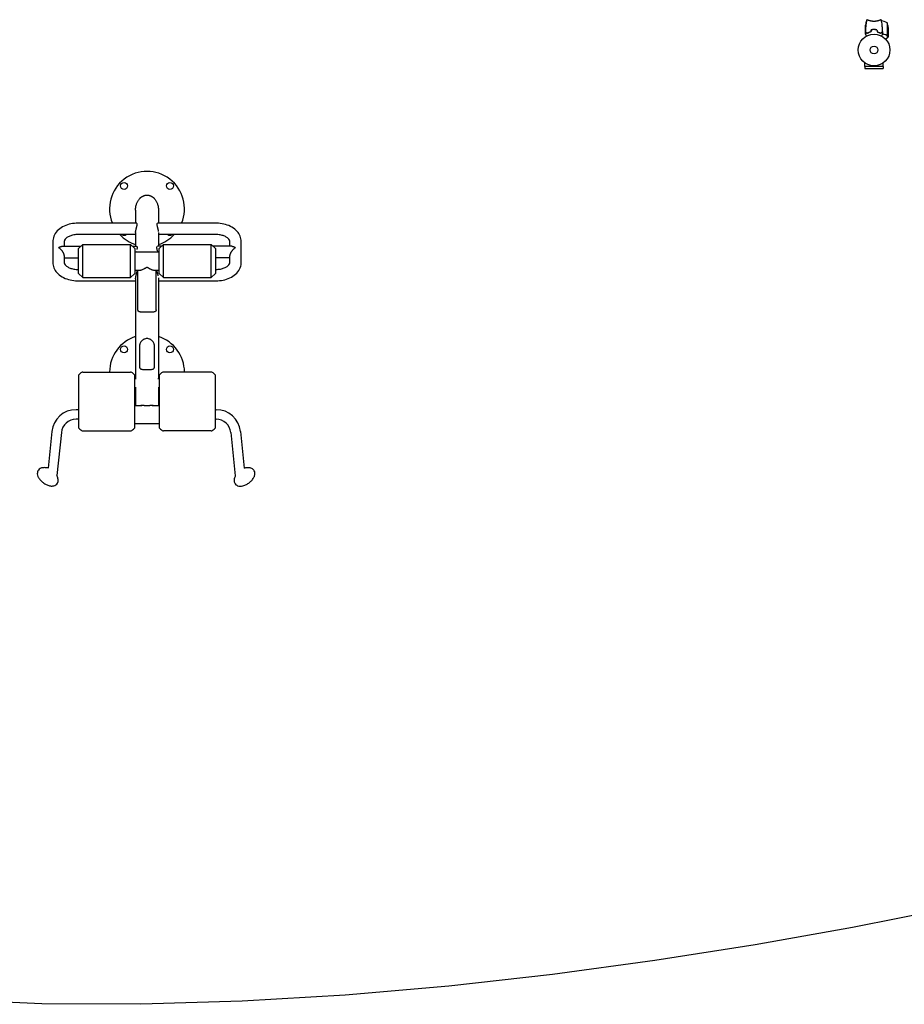
# Model space of a CAD drawing. Units: millimetres. Extents: x -4670 to 5311, y -3482 to 3363.
# Drawn here: x -1716 to 1234, y -3482 to -198 of the extents above; entities that cross this region are included whole.
import ezdxf

# ---------------------------------------------------------------- set-up
doc = ezdxf.new("R2010")
doc.units = ezdxf.units.MM
doc.layers.add('2d', color=230, linetype='Continuous')

msp = doc.modelspace()

# ---------------------------------------------------------------- linework, layer by layer
at = {"layer": '2d'}
for p, q in [((1105.1, -238.7), (1105.1, -216.8)), ((1108.3, -201.9), (1108.3, -205.8)), ((1114.1, -200.4), (1114.1, -200.4)), ((1152.1, -200.4), (1152.1, -200.4)), ((1176.8, -208.9), (1176.8, -249.8)), ((1180.1, -223.8), (1180.1, -245.7)), ((1105.1, -238.9), (1105.1, -245.4)), ((1105.1, -238.9), (1105.2, -238.9)), ((1105.1, -246.8), (1105.1, -248.7)), ((1108.3, -241.7), (1108.3, -242)), ((1109.4, -243.1), (1109.7, -243.1)), ((1128.9, -231.5), (1128.9, -231.3)), ((1129.1, -231.3), (1129.1, -231.5)), ((1132.8, -231.3), (1132.8, -231.1)), ((1133.1, -231.3), (1133.1, -231.1)), ((1152.1, -241.8), (1152.1, -241.5)), ((1152.1, -241.8), (1152.1, -241.5)), ((1156.1, -243.4), (1156.1, -243.6)), ((1176.7, -250.1), (1175, -250.1)), ((1175.8, -250), (1175.8, -250)), ((1176.7, -250.1), (1176.7, -258.9)), ((1180.1, -245.9), (1180.1, -255.7)), ((1102, -354.2), (1102, -342.1)), ((1164.1, -354.2), (1102, -354.2)), ((1102.1, -354.2), (1102.1, -360.7)), ((1102.1, -360.7), (1164.1, -360.7)), ((1164.1, -354.2), (1164.1, -342.1)), ((1164.1, -354.2), (1164.1, -360.7)), ((-1329.1, -832.9), (-1329.1, -876.8)), ((-1253, -832.9), (-1253, -876.8)), ((-1326.2, -876.8), (-1521, -876.8)), ((-1061, -876.8), (-1255.9, -876.8)), ((-1329.1, -914.8), (-1521, -914.8)), ((-1329.1, -908), (-1329.1, -953.9)), ((-1253, -908), (-1253, -953.9)), ((-1061, -914.8), (-1253, -914.8)), ((-1605, -937.6), (-1605, -1008.3)), ((-1567, -937.6), (-1567, -953.9)), ((-1519.2, -960.9), (-1505.3, -948.1)), ((-1505.3, -1058.1), (-1505.3, -948.1)), ((-1505.3, -948.1), (-1345.8, -948.1)), ((-1345.8, -1058.1), (-1345.8, -948.1)), ((-1331.8, -960.9), (-1345.8, -948.1)), ((-1250.2, -960.9), (-1236.3, -948.1)), ((-1236.3, -1058.1), (-1236.3, -948.1)), ((-1236.3, -948.1), (-1076.8, -948.1)), ((-1076.8, -1058.1), (-1076.8, -948.1)), ((-1062.8, -960.9), (-1076.8, -948.1)), ((-1015, -953.9), (-1015, -937.6)), ((-977, -1008.3), (-977, -937.6)), ((-1573.8, -953.9), (-1511.7, -953.9)), ((-1567, -985.1), (-1567, -1008.3)), ((-1519.2, -1045.2), (-1519.2, -960.9)), ((-1339.4, -953.9), (-1326.2, -953.9)), ((-1331.8, -960.9), (-1331.8, -1045.2)), ((-1331.8, -972.9), (-1250.2, -972.9)), ((-1242.7, -953.9), (-1255.9, -953.9)), ((-1250.2, -1045.2), (-1250.2, -960.9)), ((-1008.2, -953.9), (-1070.4, -953.9)), ((-1062.8, -960.9), (-1062.8, -1045.2)), ((-1015, -1008.3), (-1015, -985.1)), ((-1567, -991.9), (-1519.2, -991.9)), ((-1015, -991.9), (-1062.8, -991.9)), ((-1521, -1031.1), (-1519.2, -1031.1)), ((-1519.2, -1045.2), (-1505.3, -1058.1)), ((-1331.8, -1045.2), (-1345.8, -1058.1)), ((-1331.8, -1033.2), (-1312.9, -1033.2)), ((-1321.2, -1166), (-1321.2, -1033.2)), ((-1269.1, -1033.2), (-1250.2, -1033.2)), ((-1260.9, -1166), (-1260.9, -1033.2)), ((-1250.2, -1045.2), (-1236.3, -1058.1)), ((-1062.8, -1045.2), (-1076.8, -1058.1)), ((-1062.8, -1031.1), (-1061, -1031.1)), ((-1521, -1069.1), (-1329.1, -1069.1)), ((-1505.3, -1058.1), (-1345.8, -1058.1)), ((-1329.1, -1062.3), (-1329.1, -1396.4)), ((-1253, -1062.3), (-1253, -1396.4)), ((-1253, -1069.1), (-1061, -1069.1)), ((-1236.3, -1058.1), (-1076.8, -1058.1)), ((-1316.2, -1286.7), (-1316.2, -1354.8)), ((-1265.8, -1354.8), (-1265.8, -1286.7)), ((-1505.3, -1373.2), (-1345.8, -1373.2)), ((-1076.8, -1373.2), (-1236.3, -1373.2)), ((-1519.3, -1384.1), (-1519.3, -1558.9)), ((-1331.8, -1558.9), (-1331.8, -1384.1)), ((-1326.8, -1396.4), (-1331.8, -1396.4)), ((-1250.3, -1396.4), (-1255.2, -1396.4)), ((-1250.3, -1384.1), (-1250.3, -1558.9)), ((-1062.8, -1558.9), (-1062.8, -1384.1)), ((-1329.1, -1430.1), (-1331.8, -1430.1)), ((-1329.1, -1424.1), (-1329.1, -1484.6)), ((-1253, -1424.1), (-1253, -1484.6)), ((-1250.3, -1430.1), (-1253, -1430.1)), ((-1519.3, -1498.8), (-1527.6, -1498.8)), ((-1331.8, -1484.6), (-1308.1, -1484.6)), ((-1273.7, -1484.6), (-1250.3, -1484.6)), ((-1062.8, -1498.8), (-1060.4, -1498.8)), ((-1519.3, -1530.8), (-1527.6, -1530.8)), ((-1062.8, -1530.8), (-1060.4, -1530.8)), ((-1608.2, -1571.4), (-1620.9, -1693.4)), ((-1576.3, -1574.7), (-1591.4, -1718.7)), ((-1505.3, -1569.8), (-1345.8, -1569.8)), ((-1331.8, -1544.9), (-1250.3, -1544.9)), ((-1076.8, -1569.8), (-1236.3, -1569.8)), ((-1011.7, -1574.7), (-996.6, -1719)), ((-979.8, -1571.4), (-967.1, -1693.7))]:
    msp.add_line(p, q, dxfattribs=at)
msp.add_lwpolyline([(1374.4, -3163.1), (1061.8, -3225.5), (736.7, -3283.6), (402.1, -3336.2), (60.7, -3382.4), (-284.2, -3421.1), (-630, -3451.3), (-973.5, -3472), (-1311.8, -3482), (-1642.1, -3480.4), (-1961.2, -3466)], dxfattribs=at)
for centre, radius in [((1133.1, -299.2), 53), ((1133.1, -299.2), 13), ((-1367.4, -752.7), 11.5), ((-1214.6, -752.7), 11.5), ((-1367.4, -1297.7), 11.5), ((-1214.6, -1297.7), 11.5)]:
    msp.add_circle(centre, radius, dxfattribs=at)
for centre, radius, start, end in [((1155, -219.9), 50, 158.8998, 176.3757), ((1134.3, -244.6), 50, 120.4483, 121.3497), ((1150.8, -251.6), 50, 58.6503, 82.6191), ((1130.2, -226.9), 50, 3.6243, 21.1002), ((-1291, -829), 125, 337.5439, 202.4561), ((-1291, -829), 125, 223.3124, 252.2779), ((-1367.4, -905.4), 11.5, 234.6473, 305.3527), ((-1291, -829), 125, 287.7221, 316.6876), ((-1214.6, -905.4), 11.5, 234.6473, 305.3527), ((-1291, -1374), 125, 107.7221, 179.6269), ((-1291, -1374), 125, 0.3731, 72.2779), ((-1487, -1407.7), 40, 123.586, 143.7438), ((-1505.3, -1380.2), 7, 90, 123.586), ((-1345.8, -1380.2), 7, 56.414, 90), ((-1364, -1407.7), 40, 36.2562, 56.414), ((-1218, -1407.7), 40, 123.586, 143.7438), ((-1236.3, -1380.2), 7, 90, 123.586), ((-1076.8, -1380.2), 7, 56.414, 90), ((-1095, -1407.7), 40, 36.2562, 56.414), ((-1527.6, -1579.8), 81, 90, 174.05), ((-1060.4, -1579.8), 81, 5.95, 90), ((-1527.6, -1579.8), 49, 90, 174.05), ((-1060.4, -1579.8), 49, 5.95, 90), ((-1487, -1535.3), 40, 216.2562, 236.414), ((-1505.3, -1562.8), 7, 236.414, 270), ((-1345.8, -1562.8), 7, 270, 303.586), ((-1364, -1535.3), 40, 303.586, 323.7438), ((-1218, -1535.3), 40, 216.2562, 236.414), ((-1236.3, -1562.8), 7, 236.414, 270), ((-1076.8, -1562.8), 7, 270, 303.586), ((-1095, -1535.3), 40, 303.586, 323.7438)]:
    msp.add_arc(centre, radius, start, end, dxfattribs=at)
for points, knots in [([(1105.2, -238.6), (1105.4, -235.3), (1105.5, -232), (1106.1, -223.5), (1106.6, -218.4), (1107.9, -208.2), (1108.7, -203.2), (1109.5, -198.2)], [0, 0, 0, 0, 10.001335, 10.001335, 25.652861, 25.652861, 40.904303, 40.904303, 40.904303, 40.904303]), ([(1133.1, -203.9), (1132.2, -203.9), (1131.3, -203.9), (1129.6, -203.8), (1128.8, -203.7), (1127.6, -203.6), (1127.2, -203.5), (1126.3, -203.4), (1125.9, -203.4), (1124.7, -203.2), (1124, -203.1), (1122.5, -202.8), (1121.7, -202.6), (1120.3, -202.3), (1119.6, -202.1), (1117.7, -201.6), (1116.5, -201.2), (1114.9, -200.6), (1114.3, -200.5), (1113.4, -200.1), (1113, -199.9), (1111.8, -199.5), (1111.1, -199.2), (1110.4, -198.8), (1110.2, -198.7), (1109.8, -198.5), (1109.7, -198.4), (1109.6, -198.3), (1109.6, -198.3), (1109.5, -198.3), (1109.5, -198.2), (1109.6, -198.2), (1109.6, -198.2), (1109.6, -198.2), (1109.6, -198.2), (1109.6, -198.2)], [0.16356818, 0.16356818, 0.16356818, 0.16356818, 0.1661247, 0.1661247, 0.16868122, 0.16868122, 0.16995948, 0.16995948, 0.17123774, 0.17123774, 0.17379425, 0.17379425, 0.17635077, 0.17635077, 0.17890729, 0.17890729, 0.18402032, 0.18402032, 0.18657684, 0.18657684, 0.18913336, 0.18913336, 0.19424639, 0.19424639, 0.19680291, 0.19680291, 0.19935943, 0.19935943, 0.20063769, 0.20063769, 0.20191595, 0.20191595, 0.20447247, 0.20447247, 0.20490292, 0.20490292, 0.20490292, 0.20490292]), ([(1156.6, -198.2), (1156.6, -198.2), (1156.6, -198.2), (1156.6, -198.2), (1156.6, -198.2), (1156.6, -198.2), (1156.6, -198.3), (1156.5, -198.3), (1156.5, -198.3), (1156.3, -198.5), (1156, -198.7), (1155.2, -199.1), (1154.9, -199.2), (1154.3, -199.5), (1153.9, -199.6), (1152.7, -200.1), (1151.8, -200.5), (1150.4, -200.9), (1150.2, -201), (1149.6, -201.2), (1149.3, -201.3), (1148.4, -201.6), (1147.8, -201.8), (1146.5, -202.1), (1145.8, -202.3), (1144.7, -202.5), (1144.4, -202.6), (1143.7, -202.8), (1143.3, -202.8), (1141.4, -203.2), (1139.8, -203.5), (1137.3, -203.7), (1136.5, -203.8), (1134.8, -203.9), (1133.9, -203.9), (1133.1, -203.9)], [0.12220864, 0.12220864, 0.12220864, 0.12220864, 0.12268837, 0.12268837, 0.12524335, 0.12524335, 0.12652085, 0.12652085, 0.12779834, 0.12779834, 0.13290832, 0.13290832, 0.13546331, 0.13546331, 0.1380183, 0.1380183, 0.14312827, 0.14312827, 0.14440577, 0.14440577, 0.14568326, 0.14568326, 0.14823825, 0.14823825, 0.15079324, 0.15079324, 0.15207073, 0.15207073, 0.15334823, 0.15334823, 0.15845821, 0.15845821, 0.16101319, 0.16101319, 0.16356818, 0.16356818, 0.16356818, 0.16356818]), ([(1156.6, -198.2), (1157.1, -201.5), (1157.7, -204.7), (1158.9, -213.1), (1159.5, -218.3), (1160.4, -228.5), (1160.7, -233.5), (1160.9, -238.6)], [0.059167, 0.059167, 0.059167, 0.059167, 10.001334, 10.001334, 25.653142, 25.653142, 40.963039, 40.963039, 40.963039, 40.963039]), ([(1108.2, -252.3), (1108.1, -252.2), (1108, -252), (1107.5, -251.1), (1107.1, -250.4), (1106.6, -249.5), (1106.4, -249.2), (1106.1, -248.6), (1106, -248.4), (1105.7, -247.9), (1105.6, -247.7), (1105.4, -247.4), (1105.3, -247.2), (1105.2, -247), (1105.1, -246.9), (1105.1, -246.9), (1105.1, -246.8), (1105.1, -246.8), (1105.1, -246.8), (1105.1, -246.8), (1105.1, -246.8), (1105, -246.8), (1105, -246.8), (1105, -246.8)], [0.00292306, 0.00292306, 0.00292306, 0.00292306, 0.00379004, 0.00379004, 0.00758008, 0.00758008, 0.0094751, 0.0094751, 0.01137012, 0.01137012, 0.01326514, 0.01326514, 0.01516016, 0.01516016, 0.01705518, 0.01705518, 0.01800269, 0.01800269, 0.0189502, 0.0189502, 0.02274024, 0.02274024, 0.02935902, 0.02935902, 0.02935902, 0.02935902]), ([(1105.1, -248.7), (1105.1, -248.7), (1105.1, -248.8), (1105.3, -249.2), (1105.4, -249.3), (1105.6, -249.6), (1105.7, -249.7), (1105.8, -249.9), (1105.8, -250), (1105.9, -250.1), (1105.9, -250.1), (1106.3, -250.8), (1106.8, -251.7), (1107.4, -252.8)], [0.5, 0.5, 0.5, 0.5, 0.625, 0.625, 0.6875, 0.6875, 0.71875, 0.734375, 0.7421875, 0.7421875, 0.75, 0.75, 0.9202302, 0.9202302, 0.9202302, 0.9202302]), ([(1110.1, -243.4), (1109.5, -242.9), (1109, -242.4), (1108, -241.4), (1107.6, -241), (1107, -240.4), (1106.8, -240.2), (1106.5, -239.9), (1106.3, -239.7), (1105.9, -239.3), (1105.7, -239.1), (1105.5, -238.8), (1105.4, -238.8), (1105.3, -238.7), (1105.3, -238.7), (1105.3, -238.6), (1105.3, -238.6), (1105.2, -238.6), (1105.2, -238.6), (1105.2, -238.6), (1105.2, -238.6), (1105.2, -238.6)], [0, 0, 0, 0, 0.00350666, 0.00350666, 0.00701332, 0.00701332, 0.00876665, 0.00876665, 0.01051997, 0.01051997, 0.01402663, 0.01402663, 0.01577996, 0.01577996, 0.01753329, 0.01753329, 0.02103995, 0.02103995, 0.02454661, 0.02454661, 0.02744921, 0.02744921, 0.02744921, 0.02744921]), ([(1110, -243.7), (1109.5, -243.1), (1109, -242.6), (1108, -241.7), (1107.6, -241.2), (1107, -240.6), (1106.8, -240.5), (1106.5, -240.1), (1106.3, -240), (1105.9, -239.5), (1105.7, -239.3), (1105.5, -239.1), (1105.4, -239), (1105.3, -239), (1105.3, -239), (1105.3, -238.9), (1105.3, -238.9), (1105.3, -238.9), (1105.2, -238.9), (1105.2, -238.9), (1105.2, -238.9), (1105.2, -238.9), (1105.2, -238.9), (1105.2, -238.9)], [0, 0, 0, 0, 0.0035063, 0.0035063, 0.0070126, 0.0070126, 0.00876575, 0.00876575, 0.0105189, 0.0105189, 0.0140252, 0.0140252, 0.01577835, 0.01577835, 0.01665493, 0.01665493, 0.0175315, 0.0175315, 0.02103781, 0.02103781, 0.02454411, 0.02454411, 0.0274484, 0.0274484, 0.0274484, 0.0274484]), ([(1122.1, -239.2), (1120.9, -239.4), (1119.7, -239.8), (1117.5, -240.5), (1116.4, -240.8), (1114.9, -241.4), (1114.4, -241.6), (1113.4, -242), (1113, -242.2), (1111.6, -242.8), (1110.8, -243.3), (1110, -243.7)], [0, 0, 0, 0, 0.00404294, 0.00404294, 0.00808588, 0.00808588, 0.01010735, 0.01010735, 0.01212882, 0.01212882, 0.01617176, 0.01617176, 0.01617176, 0.01617176]), ([(1122, -239), (1120.7, -239.3), (1119.6, -239.6), (1117.4, -240.3), (1116.3, -240.6), (1114.4, -241.4), (1113.4, -241.8), (1111.6, -242.6), (1110.8, -243), (1110.1, -243.4)], [0, 0, 0, 0, 0.00398181, 0.00398181, 0.00796362, 0.00796362, 0.01194542, 0.01194542, 0.01592723, 0.01592723, 0.01592723, 0.01592723]), ([(1118.6, -240.1), (1118.4, -240.2), (1118.2, -240.2), (1117.1, -240.5), (1116.3, -240.7), (1115.5, -240.9)], [0.007927615, 0.007927615, 0.007927615, 0.007927615, 0.00859307, 0.00859307, 0.011246937, 0.011246937, 0.011246937, 0.011246937]), ([(1133.1, -231.1), (1131.5, -231.1), (1129.9, -231.2), (1127.6, -231.4), (1126.8, -231.5), (1125.3, -231.7), (1124.6, -231.9), (1123.8, -232)], [0.009405818, 0.009405818, 0.009405818, 0.009405818, 0.01410835, 0.01410835, 0.016459616, 0.016459616, 0.018810883, 0.018810883, 0.018810883, 0.018810883]), ([(1133.1, -231.3), (1131.5, -231.3), (1130, -231.4), (1127.7, -231.6), (1127, -231.7), (1125.5, -231.9), (1124.7, -232), (1124, -232.2)], [0.009233803, 0.009233803, 0.009233803, 0.009233803, 0.013850802, 0.013850802, 0.016159301, 0.016159301, 0.0184678, 0.0184678, 0.0184678, 0.0184678]), ([(1142.3, -232), (1140.8, -231.7), (1139.3, -231.5), (1137, -231.3), (1136.2, -231.2), (1134.6, -231.1), (1133.8, -231.1), (1133.1, -231.1)], [0, 0, 0, 0, 0.004702909, 0.004702909, 0.007054363, 0.007054363, 0.009405818, 0.009405818, 0.009405818, 0.009405818]), ([(1142.1, -232.2), (1140.7, -231.9), (1139.2, -231.7), (1136.9, -231.5), (1136.2, -231.4), (1134.6, -231.3), (1133.8, -231.3), (1133.1, -231.3)], [0, 0, 0, 0, 0.004616902, 0.004616902, 0.006925353, 0.006925353, 0.009233803, 0.009233803, 0.009233803, 0.009233803]), ([(1144, -239.2), (1145.2, -239.4), (1146.4, -239.8), (1148.6, -240.5), (1149.7, -240.8), (1151.2, -241.4), (1151.7, -241.6), (1152.7, -242), (1153.1, -242.2), (1154.5, -242.8), (1155.3, -243.3), (1156.1, -243.7)], [0, 0, 0, 0, 0.00404294, 0.00404294, 0.00808588, 0.00808588, 0.01010735, 0.01010735, 0.01212882, 0.01212882, 0.01617176, 0.01617176, 0.01617176, 0.01617176]), ([(1144.1, -239), (1145.4, -239.3), (1146.5, -239.6), (1148.7, -240.3), (1149.8, -240.6), (1151.8, -241.4), (1152.7, -241.8), (1154.5, -242.6), (1155.3, -243), (1156.1, -243.4)], [0, 0, 0, 0, 0.00398181, 0.00398181, 0.00796362, 0.00796362, 0.01194542, 0.01194542, 0.01592723, 0.01592723, 0.01592723, 0.01592723]), ([(1156.1, -243.4), (1156.6, -242.9), (1157.1, -242.4), (1158.1, -241.4), (1158.5, -241), (1159.1, -240.4), (1159.3, -240.2), (1159.6, -239.9), (1159.8, -239.7), (1160.2, -239.3), (1160.4, -239.1), (1160.6, -238.8), (1160.7, -238.8), (1160.8, -238.7), (1160.8, -238.7), (1160.8, -238.6), (1160.9, -238.6), (1160.9, -238.6), (1160.9, -238.6), (1160.9, -238.6), (1160.9, -238.6), (1160.9, -238.6)], [0, 0, 0, 0, 0.00350666, 0.00350666, 0.00701332, 0.00701332, 0.00876665, 0.00876665, 0.01051997, 0.01051997, 0.01402663, 0.01402663, 0.01577996, 0.01577996, 0.01753329, 0.01753329, 0.02103995, 0.02103995, 0.02454661, 0.02454661, 0.02744921, 0.02744921, 0.02744921, 0.02744921]), ([(1156.1, -243.7), (1156.6, -243.1), (1157.2, -242.6), (1158.1, -241.7), (1158.5, -241.2), (1159.1, -240.6), (1159.3, -240.5), (1159.6, -240.1), (1159.8, -240), (1160.2, -239.5), (1160.4, -239.3), (1160.7, -239.1), (1160.7, -239), (1160.8, -239), (1160.8, -239), (1160.8, -238.9), (1160.8, -238.9), (1160.9, -238.9), (1160.9, -238.9), (1160.9, -238.9), (1160.9, -238.9), (1160.9, -238.9), (1160.9, -238.9), (1160.9, -238.9)], [0, 0, 0, 0, 0.0035063, 0.0035063, 0.0070126, 0.0070126, 0.00876575, 0.00876575, 0.0105189, 0.0105189, 0.0140252, 0.0140252, 0.01577835, 0.01577835, 0.01665493, 0.01665493, 0.0175315, 0.0175315, 0.02103781, 0.02103781, 0.02454411, 0.02454411, 0.0274484, 0.0274484, 0.0274484, 0.0274484]), ([(1161.1, -246.8), (1161.1, -246.8), (1161.1, -246.8), (1161.1, -246.8), (1161.1, -246.8), (1161, -246.8), (1161, -246.8), (1161, -246.8), (1161, -246.9), (1161, -246.9), (1160.9, -247), (1160.7, -247.4), (1160.5, -247.7), (1160.1, -248.4), (1160, -248.7), (1159.7, -249.2), (1159.5, -249.5), (1159, -250.4), (1158.6, -251.1), (1158.1, -252), (1158, -252.2), (1157.9, -252.3)], [0.03093242, 0.03093242, 0.03093242, 0.03093242, 0.03756195, 0.03756195, 0.04131815, 0.04131815, 0.04225719, 0.04225719, 0.04319624, 0.04319624, 0.04507434, 0.04507434, 0.04883054, 0.04883054, 0.05070863, 0.05070863, 0.05258673, 0.05258673, 0.05634293, 0.05634293, 0.05718798, 0.05718798, 0.05718798, 0.05718798]), ([(1174.7, -249.8), (1172.3, -248.8), (1169.8, -247.9), (1165.2, -246.8), (1163.2, -246.4), (1161.1, -246)], [0, 0, 0, 0, 0.00859307, 0.00859307, 0.01501781, 0.01501781, 0.01501781, 0.01501781]), ([(1167.1, -247.5), (1166.7, -247.4), (1166.3, -247.3), (1165.1, -247), (1164.3, -246.8), (1162.7, -246.5), (1161.9, -246.4), (1161.1, -246.2)], [0.0087057, 0.0087057, 0.0087057, 0.0087057, 0.010032511, 0.010032511, 0.012540638, 0.012540638, 0.015020695, 0.015020695, 0.015020695, 0.015020695]), ([(1174.7, -250), (1171.9, -248.8), (1169, -247.9), (1165.1, -247), (1164.3, -246.8), (1162.7, -246.5), (1161.9, -246.4), (1161.1, -246.2)], [0, 0, 0, 0, 0.01003251, 0.01003251, 0.01254064, 0.01254064, 0.01502069, 0.01502069, 0.01502069, 0.01502069]), ([(1172.4, -248.9), (1172.3, -248.8), (1172.3, -248.8), (1171.9, -248.7), (1171.6, -248.6), (1171.2, -248.5)], [0.00381314, 0.00381314, 0.00381314, 0.00381314, 0.004003701, 0.004003701, 0.005338267, 0.005338267, 0.005338267, 0.005338267]), ([(1174.5, -249.7), (1174.3, -249.6), (1174.1, -249.5), (1173.6, -249.3), (1173.4, -249.2), (1172.8, -249), (1172.5, -248.9), (1171.9, -248.7), (1171.6, -248.6), (1171.2, -248.5)], [0, 0, 0, 0, 0.001334567, 0.001334567, 0.002669134, 0.002669134, 0.004003701, 0.004003701, 0.005338267, 0.005338267, 0.005338267, 0.005338267]), ([(1174.7, -250), (1175, -250.1), (1175.4, -250.2), (1175.9, -250.2), (1176, -250.2), (1176.4, -250.1), (1176.5, -250.1), (1176.7, -250.1)], [0, 0, 0, 0, 0.001155292, 0.001155292, 0.001732938, 0.001732938, 0.002310584, 0.002310584, 0.002310584, 0.002310584]), ([(1175.8, -250), (1175.8, -250), (1175.8, -250), (1175.8, -250), (1175.8, -250), (1175.8, -250), (1175.8, -250)], [-0.00001045581, -0.00001045581, -0.00001045581, -0.00001045581, 0, 0, 0, 0.00000303277, 0.00000303277, 0.00000303277, 0.00000303277]), ([(1176.7, -250.1), (1177, -249.9), (1177.4, -249.8), (1177.8, -249.5), (1177.9, -249.3), (1178.2, -249), (1178.3, -248.9), (1178.4, -248.7)], [0, 0, 0, 0, 0.5, 0.5, 0.75, 0.75, 1, 1, 1, 1]), ([(1176.7, -250.1), (1177, -249.9), (1177.4, -249.8), (1177.7, -249.5), (1177.7, -249.5), (1177.8, -249.5)], [0, 0, 0, 0, 0.5, 0.5, 0.5610823, 0.5610823, 0.5610823, 0.5610823]), ([(1177.6, -249.6), (1177.5, -249.7), (1177.3, -249.8), (1177, -249.9), (1176.9, -250), (1176.7, -250.1)], [0.5438819, 0.5438819, 0.5438819, 0.5438819, 0.75, 0.75, 1, 1, 1, 1]), ([(1177.2, -249.7), (1177.4, -249.5), (1177.7, -249.4), (1178, -249.1), (1178.1, -249), (1178.3, -248.7), (1178.4, -248.6), (1178.4, -248.5)], [0, 0, 0, 0, 0.00218234, 0.00218234, 0.003273511, 0.003273511, 0.004364681, 0.004364681, 0.004364681, 0.004364681]), ([(1178.4, -248.5), (1178.9, -247.7), (1179.2, -247.1), (1179.7, -246.2), (1179.9, -245.9), (1180.1, -245.7)], [0, 0, 0, 0, 0.00517024, 0.00517024, 0.01034048, 0.01034048, 0.01034048, 0.01034048]), ([(-1521, -876.8), (-1529.1, -876.8), (-1537.2, -877.6), (-1552.8, -880.9), (-1560.3, -883.3), (-1574.2, -889.8), (-1580.6, -893.9), (-1591.7, -903.7), (-1596.5, -909.5), (-1602.7, -921.9), (-1604.6, -928.5), (-1605, -935.9), (-1605, -936.7), (-1605, -937.6)], [1.570796, 1.570796, 1.570796, 1.570796, 1.884956, 1.884956, 2.199115, 2.199115, 2.513274, 2.513274, 2.827433, 2.827433, 3.106881, 3.106881, 3.141593, 3.141593, 3.141593, 3.141593]), ([(-1329.1, -908), (-1329.1, -907), (-1329, -906), (-1328.8, -904.3), (-1328.7, -903.8), (-1328.6, -902.6), (-1328.5, -902), (-1328.1, -900.2), (-1327.8, -899), (-1327.4, -897.2), (-1327.2, -896.5), (-1326.9, -895.3), (-1326.8, -894.7), (-1326.4, -893.5), (-1326.3, -892.9), (-1326, -891.7), (-1325.8, -891.1), (-1325.3, -889.3), (-1325, -888.2), (-1324.7, -886.5), (-1324.5, -886), (-1324.4, -885.2), (-1324.3, -884.9), (-1324.3, -884.4), (-1324.2, -884.2), (-1324, -883), (-1324, -882.1), (-1324, -881), (-1324, -880.8), (-1324, -880.5), (-1324, -880.3), (-1324.1, -879.7), (-1324.1, -879.4), (-1324.3, -878.8), (-1324.3, -878.5), (-1324.5, -878), (-1324.7, -877.8), (-1325, -877.3), (-1325.3, -877), (-1325.8, -876.8), (-1326, -876.8), (-1326.1, -876.8), (-1326.1, -876.8), (-1326.2, -876.8)], [0.12076652, 0.12076652, 0.12076652, 0.12076652, 0.12454375, 0.12454375, 0.12643236, 0.12643236, 0.12832097, 0.12832097, 0.1320982, 0.1320982, 0.13398681, 0.13398681, 0.13587543, 0.13587543, 0.13776404, 0.13776404, 0.13965265, 0.13965265, 0.14342988, 0.14342988, 0.14531849, 0.14531849, 0.1462628, 0.1462628, 0.14720711, 0.14720711, 0.15098433, 0.15098433, 0.15192864, 0.15192864, 0.15287295, 0.15287295, 0.15476156, 0.15476156, 0.15665017, 0.15665017, 0.15853879, 0.15853879, 0.16231601, 0.16231601, 0.16420463, 0.16420463, 0.16438707, 0.16438707, 0.16438707, 0.16438707]), ([(-1256.8, -877.2), (-1257, -877.3), (-1257.1, -877.5), (-1257.5, -878), (-1257.7, -878.5), (-1257.9, -879.2), (-1257.9, -879.4), (-1257.9, -879.7), (-1258, -879.9), (-1258, -880.4), (-1258, -880.8), (-1258, -881.6), (-1258, -882), (-1258, -882.9), (-1257.9, -883.4), (-1257.7, -884.9), (-1257.5, -886), (-1257.1, -887.6), (-1257, -888.2), (-1256.7, -889.3), (-1256.5, -889.9), (-1256.2, -891.1), (-1256.1, -891.7), (-1255.7, -892.9), (-1255.6, -893.5), (-1255.1, -895.3), (-1254.8, -896.5), (-1254.3, -898.4), (-1254.2, -899), (-1254, -899.6), (-1254, -899.6), (-1254, -899.6)], [0.08117441, 0.08117441, 0.08117441, 0.08117441, 0.08305971, 0.08305971, 0.08683039, 0.08683039, 0.08777306, 0.08777306, 0.08871573, 0.08871573, 0.09060107, 0.09060107, 0.09248641, 0.09248641, 0.09437175, 0.09437175, 0.09814243, 0.09814243, 0.10002777, 0.10002777, 0.10191312, 0.10191312, 0.10379846, 0.10379846, 0.1056838, 0.1056838, 0.10945448, 0.10945448, 0.11133982, 0.11133982, 0.11133987, 0.11133987, 0.11133987, 0.11133987]), ([(-977, -937.6), (-977, -931.6), (-978.2, -925.7), (-982.7, -914.2), (-986.2, -908.9), (-995.4, -898.6), (-1001.3, -894), (-1014.4, -886.4), (-1021.6, -883.4), (-1036.7, -879), (-1044.7, -877.6), (-1055.5, -876.9), (-1058.2, -876.8), (-1061, -876.8)], [3.141593, 3.141593, 3.141593, 3.141593, 3.392432, 3.392432, 3.662255, 3.662255, 3.976414, 3.976414, 4.290574, 4.290574, 4.604733, 4.604733, 4.712389, 4.712389, 4.712389, 4.712389]), ([(-1521, -914.8), (-1525.9, -914.8), (-1530.9, -915.2), (-1540.2, -917), (-1544.5, -918.2), (-1552.1, -921.3), (-1555.4, -923.1), (-1560.7, -926.7), (-1562.6, -928.6), (-1565.5, -932.2), (-1566.3, -933.9), (-1566.9, -936.1), (-1567, -936.8), (-1567, -937.6)], [1.570796, 1.570796, 1.570796, 1.570796, 1.851137, 1.851137, 2.129025, 2.129025, 2.400742, 2.400742, 2.668858, 2.668858, 2.959881, 2.959881, 3.141593, 3.141593, 3.141593, 3.141593]), ([(-1253.7, -901.4), (-1253.7, -901.4), (-1253.7, -901.4), (-1253.5, -902.6), (-1253.3, -903.7), (-1253.1, -904.8), (-1253.1, -904.8), (-1253.1, -904.8)], [0.113225065, 0.113225065, 0.113225065, 0.113225065, 0.113225159, 0.113225159, 0.11699584, 0.11699584, 0.116995897, 0.116995897, 0.116995897, 0.116995897]), ([(-1015, -937.6), (-1015, -936.3), (-1015.3, -935), (-1017, -931.5), (-1018.6, -929.4), (-1023.1, -925.4), (-1025.9, -923.5), (-1032.5, -920.1), (-1036.4, -918.6), (-1044.9, -916.3), (-1049.6, -915.4), (-1056.6, -914.9), (-1058.8, -914.8), (-1061, -914.8)], [3.141593, 3.141593, 3.141593, 3.141593, 3.455752, 3.455752, 3.769911, 3.769911, 4.041635, 4.041635, 4.310856, 4.310856, 4.586337, 4.586337, 4.712389, 4.712389, 4.712389, 4.712389]), ([(-1326.2, -953.9), (-1326, -953.9), (-1325.8, -954), (-1325.5, -954.1), (-1325.3, -954.2), (-1325, -954.4), (-1324.9, -954.6), (-1324.5, -955.1), (-1324.3, -955.6), (-1324.2, -956.4), (-1324.1, -956.5), (-1324.1, -956.9), (-1324, -957), (-1324, -957.6), (-1324, -957.9), (-1324, -958.8), (-1324, -959.2), (-1324.1, -960.1), (-1324.1, -960.6), (-1324.3, -962), (-1324.5, -963.1), (-1324.8, -964.2)], [0.07720186, 0.07720186, 0.07720186, 0.07720186, 0.07928903, 0.07928903, 0.08117437, 0.08117437, 0.08305971, 0.08305971, 0.08683039, 0.08683039, 0.08777306, 0.08777306, 0.08871573, 0.08871573, 0.09060107, 0.09060107, 0.09248641, 0.09248641, 0.09437175, 0.09437175, 0.09814236, 0.09814236, 0.09814236, 0.09814236]), ([(-1255.4, -971.2), (-1255.7, -970), (-1256.1, -968.8), (-1256.5, -967.1), (-1256.7, -966.5), (-1257, -965.3), (-1257.1, -964.8), (-1257.5, -963.1), (-1257.7, -962.1), (-1257.9, -960.8), (-1257.9, -960.6), (-1257.9, -960.1), (-1258, -959.9), (-1258, -959.2), (-1258, -958.8), (-1258, -958), (-1258, -957.6), (-1258, -956.9), (-1257.9, -956.5), (-1257.7, -955.6), (-1257.5, -955.2), (-1257.2, -954.8)], [0.07551842, 0.07551842, 0.07551842, 0.07551842, 0.07928903, 0.07928903, 0.08117437, 0.08117437, 0.08305971, 0.08305971, 0.08683039, 0.08683039, 0.08777306, 0.08777306, 0.08871573, 0.08871573, 0.09060107, 0.09060107, 0.09248641, 0.09248641, 0.09437175, 0.09437175, 0.09814236, 0.09814236, 0.09814236, 0.09814236]), ([(-1605, -1008.3), (-1605, -1014.2), (-1603.8, -1020.2), (-1599.3, -1031.6), (-1595.8, -1037), (-1586.7, -1047.2), (-1580.8, -1051.8), (-1567.7, -1059.5), (-1560.5, -1062.5), (-1545.3, -1066.8), (-1537.4, -1068.2), (-1526.6, -1069), (-1523.8, -1069.1), (-1521, -1069.1)], [3.141593, 3.141593, 3.141593, 3.141593, 3.392432, 3.392432, 3.662255, 3.662255, 3.976414, 3.976414, 4.290574, 4.290574, 4.604733, 4.604733, 4.712389, 4.712389, 4.712389, 4.712389]), ([(-1567, -1008.3), (-1567, -1009.6), (-1566.7, -1010.9), (-1565, -1014.3), (-1563.5, -1016.4), (-1558.9, -1020.5), (-1556.1, -1022.4), (-1549.5, -1025.8), (-1545.6, -1027.3), (-1537.1, -1029.6), (-1532.4, -1030.4), (-1525.4, -1031), (-1523.2, -1031.1), (-1521, -1031.1)], [3.141593, 3.141593, 3.141593, 3.141593, 3.455752, 3.455752, 3.769911, 3.769911, 4.041635, 4.041635, 4.310856, 4.310856, 4.586337, 4.586337, 4.712389, 4.712389, 4.712389, 4.712389]), ([(-1061, -1069.1), (-1052.9, -1069.1), (-1044.8, -1068.2), (-1029.2, -1065), (-1021.7, -1062.5), (-1007.8, -1056), (-1001.4, -1052), (-990.3, -1042.1), (-985.6, -1036.3), (-979.3, -1023.9), (-977.4, -1017.4), (-977, -1009.9), (-977, -1009.1), (-977, -1008.3)], [1.570796, 1.570796, 1.570796, 1.570796, 1.884956, 1.884956, 2.199115, 2.199115, 2.513274, 2.513274, 2.827433, 2.827433, 3.106881, 3.106881, 3.141593, 3.141593, 3.141593, 3.141593]), ([(-1061, -1031.1), (-1056.1, -1031.1), (-1051.1, -1030.6), (-1041.9, -1028.9), (-1037.5, -1027.6), (-1029.9, -1024.6), (-1026.6, -1022.8), (-1021.4, -1019.1), (-1019.4, -1017.2), (-1016.5, -1013.6), (-1015.7, -1012), (-1015.1, -1009.8), (-1015, -1009), (-1015, -1008.3)], [1.570796, 1.570796, 1.570796, 1.570796, 1.851137, 1.851137, 2.129025, 2.129025, 2.400742, 2.400742, 2.668858, 2.668858, 2.959881, 2.959881, 3.141593, 3.141593, 3.141593, 3.141593]), ([(-1329.1, -1062.3), (-1329.1, -1061.8), (-1329, -1061.3), (-1329, -1060.2), (-1328.9, -1059.7), (-1328.7, -1058), (-1328.6, -1056.9), (-1328.1, -1054.5), (-1327.8, -1053.3), (-1327.4, -1051.4), (-1327.2, -1050.8), (-1326.9, -1049.6), (-1326.8, -1049), (-1326.3, -1047.2), (-1325.9, -1046), (-1325.6, -1044.8)], [0.06043562, 0.06043562, 0.06043562, 0.06043562, 0.06232096, 0.06232096, 0.0642063, 0.0642063, 0.06797699, 0.06797699, 0.07174767, 0.07174767, 0.07363301, 0.07363301, 0.07551835, 0.07551835, 0.07928892, 0.07928892, 0.07928892, 0.07928892]), ([(-1325.2, -1043), (-1325, -1042.5), (-1324.9, -1041.9), (-1324.5, -1040.3), (-1324.3, -1039.2), (-1324.2, -1038), (-1324.1, -1037.7), (-1324.1, -1037.3), (-1324, -1037), (-1324, -1036.3), (-1324, -1035.9), (-1324, -1035.1), (-1324, -1034.7), (-1324.1, -1034), (-1324.1, -1033.7), (-1324.2, -1033.3), (-1324.2, -1033.3), (-1324.2, -1033.2)], [0.08117449, 0.08117449, 0.08117449, 0.08117449, 0.08305971, 0.08305971, 0.08683039, 0.08683039, 0.08777306, 0.08777306, 0.08871573, 0.08871573, 0.09060107, 0.09060107, 0.09248641, 0.09248641, 0.09437175, 0.09437175, 0.09472798, 0.09472798, 0.09472798, 0.09472798]), ([(-1315.2, -1033.2), (-1315, -1033.2), (-1314.9, -1033.2), (-1314.1, -1033.3), (-1313.5, -1033.3), (-1312.5, -1033.2), (-1312.1, -1033.1), (-1311.4, -1033), (-1311.1, -1032.9), (-1309.3, -1032.6), (-1307.8, -1032.1), (-1304.7, -1030.9), (-1303.1, -1030.2), (-1300.7, -1028.9), (-1299.8, -1028.5), (-1298.2, -1027.5), (-1297.3, -1027), (-1296, -1026.2), (-1295.6, -1026), (-1294.7, -1025.4), (-1294.3, -1025.2), (-1293.6, -1024.8), (-1293.4, -1024.6), (-1292.9, -1024.4), (-1292.7, -1024.3), (-1292.2, -1024), (-1291.9, -1023.9), (-1291.5, -1023.8), (-1291.4, -1023.8), (-1291.1, -1023.8), (-1290.9, -1023.8), (-1290.5, -1023.8), (-1290.2, -1023.9), (-1289.7, -1024.1), (-1289.4, -1024.2), (-1289, -1024.4), (-1288.7, -1024.6), (-1288.3, -1024.8), (-1288, -1025), (-1287.4, -1025.4), (-1287, -1025.6), (-1286.1, -1026.2), (-1285.7, -1026.4), (-1284.4, -1027.2), (-1283.6, -1027.7), (-1281.9, -1028.6), (-1281.1, -1029.1), (-1278.7, -1030.3), (-1277.1, -1031), (-1274.9, -1031.9), (-1274.1, -1032.1), (-1273, -1032.5), (-1272.6, -1032.6), (-1271.9, -1032.8), (-1271.5, -1032.8), (-1269.8, -1033.2), (-1268.4, -1033.3), (-1267.1, -1033.2), (-1267, -1033.2), (-1266.9, -1033.2)], [0.2470926, 0.2470926, 0.2470926, 0.2470926, 0.24791601, 0.24791601, 0.2514498, 0.2514498, 0.25321669, 0.25321669, 0.25498359, 0.25498359, 0.26205116, 0.26205116, 0.26911874, 0.26911874, 0.27265252, 0.27265252, 0.27618631, 0.27618631, 0.2779532, 0.2779532, 0.2797201, 0.2797201, 0.28060354, 0.28060354, 0.28148699, 0.28148699, 0.28237044, 0.28237044, 0.28281216, 0.28281216, 0.28325388, 0.28325388, 0.28413733, 0.28413733, 0.28502078, 0.28502078, 0.28590422, 0.28590422, 0.28678767, 0.28678767, 0.28855457, 0.28855457, 0.29032146, 0.29032146, 0.29385525, 0.29385525, 0.29738903, 0.29738903, 0.30445661, 0.30445661, 0.30799039, 0.30799039, 0.30975729, 0.30975729, 0.31152418, 0.31152418, 0.31859176, 0.31859176, 0.31925786, 0.31925786, 0.31925786, 0.31925786]), ([(-1257.8, -1033.2), (-1257.8, -1033.3), (-1257.8, -1033.3), (-1258, -1034), (-1258, -1034.7), (-1258, -1035.7), (-1258, -1035.9), (-1258, -1036.3), (-1258, -1036.6), (-1258, -1037.2), (-1257.9, -1037.7), (-1257.8, -1038.7), (-1257.7, -1039.2), (-1257.5, -1040.2), (-1257.4, -1040.8), (-1257, -1042.5), (-1256.7, -1043.6), (-1256.2, -1045.4), (-1256.1, -1046), (-1255.7, -1047.2), (-1255.6, -1047.8), (-1255.1, -1049.6), (-1254.8, -1050.8), (-1254.5, -1052.1), (-1254.5, -1052.1), (-1254.5, -1052.1)], [0.14686311, 0.14686311, 0.14686311, 0.14686311, 0.14720711, 0.14720711, 0.15098433, 0.15098433, 0.15192864, 0.15192864, 0.15287295, 0.15287295, 0.15476156, 0.15476156, 0.15665017, 0.15665017, 0.15853879, 0.15853879, 0.16231601, 0.16231601, 0.16420463, 0.16420463, 0.16609324, 0.16609324, 0.16987046, 0.16987046, 0.16987051, 0.16987051, 0.16987051, 0.16987051]), ([(-1260.9, -1166), (-1260.9, -1166.7), (-1260.9, -1167.3), (-1261.1, -1168.1), (-1261.1, -1168.4), (-1261.3, -1168.9), (-1261.4, -1169.1), (-1261.7, -1169.8), (-1262, -1170.2), (-1262.5, -1170.9), (-1262.9, -1171.2), (-1263.6, -1171.7), (-1264.1, -1171.9), (-1265, -1172.3), (-1265.4, -1172.5), (-1267, -1172.9), (-1268.2, -1173.2), (-1270.2, -1173.4), (-1270.9, -1173.5), (-1272.3, -1173.6), (-1273.1, -1173.7), (-1275.4, -1173.8), (-1277.1, -1173.9), (-1279.8, -1173.9), (-1280.8, -1174), (-1282.7, -1174), (-1283.7, -1174), (-1285.7, -1174), (-1286.8, -1174), (-1288.3, -1174), (-1288.8, -1174), (-1289.9, -1174), (-1290.4, -1174), (-1292, -1174), (-1293, -1174), (-1294.6, -1174), (-1295.1, -1174), (-1296.1, -1174), (-1296.6, -1174), (-1299.2, -1174), (-1301.1, -1174), (-1303.9, -1173.9), (-1304.8, -1173.9), (-1306.5, -1173.8), (-1307.3, -1173.8), (-1308.9, -1173.7), (-1309.7, -1173.6), (-1310.8, -1173.5), (-1311.1, -1173.5), (-1311.8, -1173.4), (-1312.1, -1173.4), (-1313.8, -1173.2), (-1315, -1172.9), (-1316.3, -1172.6), (-1316.5, -1172.5), (-1317, -1172.3), (-1317.3, -1172.2), (-1318, -1171.9), (-1318.4, -1171.7), (-1319.1, -1171.2), (-1319.5, -1170.9), (-1319.9, -1170.4), (-1320, -1170.2), (-1320.3, -1169.8), (-1320.4, -1169.6), (-1320.7, -1168.9), (-1320.9, -1168.4), (-1321, -1167.6), (-1321.1, -1167.3), (-1321.1, -1166.7), (-1321.2, -1166.3), (-1321.2, -1166)], [0.09980424, 0.09980424, 0.09980424, 0.09980424, 0.10292159, 0.10292159, 0.10448026, 0.10448026, 0.10603894, 0.10603894, 0.10915628, 0.10915628, 0.11227363, 0.11227363, 0.11539098, 0.11539098, 0.11850832, 0.11850832, 0.12474302, 0.12474302, 0.12786036, 0.12786036, 0.13097771, 0.13097771, 0.1372124, 0.1372124, 0.14032975, 0.14032975, 0.14344709, 0.14344709, 0.14656444, 0.14656444, 0.14812311, 0.14812311, 0.14968179, 0.14968179, 0.15279913, 0.15279913, 0.15435781, 0.15435781, 0.15591648, 0.15591648, 0.16215117, 0.16215117, 0.16526852, 0.16526852, 0.16838587, 0.16838587, 0.17150321, 0.17150321, 0.17306189, 0.17306189, 0.17462056, 0.17462056, 0.18085525, 0.18085525, 0.18241393, 0.18241393, 0.1839726, 0.1839726, 0.18708994, 0.18708994, 0.19020729, 0.19020729, 0.19176596, 0.19176596, 0.19332464, 0.19332464, 0.19644198, 0.19644198, 0.19800066, 0.19800066, 0.19955933, 0.19955933, 0.19955933, 0.19955933]), ([(-1265.8, -1286.7), (-1265.7, -1285.6), (-1265.9, -1284.3), (-1266.5, -1281.7), (-1266.9, -1280.3), (-1267.9, -1277.5), (-1268.6, -1276.1), (-1270.3, -1273.3), (-1271.2, -1271.9), (-1273.5, -1269.3), (-1274.7, -1268.1), (-1277.5, -1265.9), (-1279, -1265), (-1282.2, -1263.4), (-1283.9, -1262.8), (-1287.4, -1261.9), (-1289.2, -1261.7), (-1292.8, -1261.7), (-1294.6, -1261.9), (-1298.1, -1262.8), (-1299.8, -1263.4), (-1303, -1265), (-1304.5, -1265.9), (-1307.3, -1268.1), (-1308.5, -1269.3), (-1310.8, -1271.9), (-1311.7, -1273.3), (-1313.4, -1276.1), (-1314.1, -1277.5), (-1315.2, -1280.3), (-1315.6, -1281.7), (-1316.1, -1284.3), (-1316.3, -1285.6), (-1316.2, -1286.7)], [0, 0, 0, 0, 0.00540786, 0.00540786, 0.01081572, 0.01081572, 0.01622358, 0.01622358, 0.02163144, 0.02163144, 0.02703929, 0.02703929, 0.03244715, 0.03244715, 0.03785501, 0.03785501, 0.04326287, 0.04326287, 0.04867073, 0.04867073, 0.05407859, 0.05407859, 0.05948645, 0.05948645, 0.06489431, 0.06489431, 0.07030217, 0.07030217, 0.07571002, 0.07571002, 0.08111788, 0.08111788, 0.08652574, 0.08652574, 0.08652574, 0.08652574]), ([(-1316.2, -1354.8), (-1316.3, -1356), (-1316.1, -1357.1), (-1315.6, -1359), (-1315.2, -1359.8), (-1314.1, -1361.3), (-1313.4, -1361.9), (-1311.7, -1363), (-1310.8, -1363.4), (-1308.5, -1364.1), (-1307.3, -1364.4), (-1304.5, -1364.7), (-1303, -1364.9), (-1299.8, -1365.1), (-1298.1, -1365.1), (-1294.6, -1365.2), (-1292.8, -1365.2), (-1289.2, -1365.2), (-1287.4, -1365.2), (-1283.9, -1365.1), (-1282.2, -1365.1), (-1279, -1364.9), (-1277.5, -1364.7), (-1274.7, -1364.4), (-1273.5, -1364.1), (-1271.2, -1363.4), (-1270.3, -1363), (-1268.6, -1361.9), (-1267.9, -1361.3), (-1266.9, -1359.8), (-1266.5, -1359), (-1265.9, -1357.1), (-1265.7, -1356), (-1265.8, -1354.8)], [0, 0, 0, 0, 0.00540786, 0.00540786, 0.01081572, 0.01081572, 0.01622358, 0.01622358, 0.02163144, 0.02163144, 0.02703929, 0.02703929, 0.03244715, 0.03244715, 0.03785501, 0.03785501, 0.04326287, 0.04326287, 0.04867073, 0.04867073, 0.05407859, 0.05407859, 0.05948645, 0.05948645, 0.06489431, 0.06489431, 0.07030217, 0.07030217, 0.07571002, 0.07571002, 0.08111788, 0.08111788, 0.08652574, 0.08652574, 0.08652574, 0.08652574]), ([(-1313.9, -1361.5), (-1313.5, -1361.9), (-1313, -1362.2), (-1312.2, -1362.7), (-1311.9, -1362.9), (-1311.6, -1363.1)], [0.012913187, 0.012913187, 0.012913187, 0.012913187, 0.016202291, 0.016202291, 0.018191915, 0.018191915, 0.018191915, 0.018191915]), ([(-1270, -1362.8), (-1269.8, -1362.7), (-1269.6, -1362.6), (-1269, -1362.2), (-1268.5, -1361.9), (-1268.2, -1361.5)], [0.069230152, 0.069230152, 0.069230152, 0.069230152, 0.070209927, 0.070209927, 0.073498947, 0.073498947, 0.073498947, 0.073498947]), ([(-1270.2, -1484.6), (-1270.6, -1484.6), (-1271.1, -1484.6), (-1272.1, -1484.6), (-1272.8, -1484.6), (-1274.7, -1484.6), (-1276, -1484.7), (-1278.7, -1485), (-1280, -1485.2), (-1282.2, -1485.5), (-1282.9, -1485.6), (-1284.1, -1485.7), (-1284.5, -1485.8), (-1285.2, -1485.9), (-1285.6, -1485.9), (-1287.7, -1486.1), (-1289.3, -1486.2), (-1291, -1486.2), (-1291.4, -1486.2), (-1291.9, -1486.2), (-1292.7, -1486.2), (-1293.1, -1486.2), (-1294.3, -1486.1), (-1295.1, -1486), (-1296.3, -1485.9), (-1296.7, -1485.9), (-1297.5, -1485.8), (-1297.9, -1485.7), (-1299, -1485.6), (-1299.8, -1485.5), (-1301.9, -1485.2), (-1303.3, -1485), (-1305.4, -1484.8), (-1306, -1484.7), (-1307.3, -1484.6), (-1308, -1484.6), (-1309.7, -1484.6), (-1310.8, -1484.6), (-1311.9, -1484.6)], [0.09507647, 0.09507647, 0.09507647, 0.09507647, 0.09691826, 0.09691826, 0.09941965, 0.09941965, 0.10442243, 0.10442243, 0.10942521, 0.10942521, 0.11192659, 0.11192659, 0.11317729, 0.11317729, 0.11442798, 0.11442798, 0.11943076, 0.11943076, 0.11943076, 0.12067252, 0.12067252, 0.12191429, 0.12191429, 0.12439782, 0.12439782, 0.12563958, 0.12563958, 0.12688135, 0.12688135, 0.12936488, 0.12936488, 0.13433194, 0.13433194, 0.13681547, 0.13681547, 0.139299, 0.139299, 0.1436464, 0.1436464, 0.1436464, 0.1436464]), ([(-1638.4, -1692.5), (-1641.4, -1692.7), (-1644.6, -1693.5), (-1649.7, -1696.3), (-1651.7, -1698.1), (-1654.6, -1702), (-1655.6, -1704.1), (-1656.7, -1708.5), (-1656.9, -1710.8), (-1656.5, -1716), (-1655.7, -1718.7), (-1653.4, -1724.1), (-1651.9, -1726.7), (-1650, -1729.3), (-1650, -1729.3), (-1650, -1729.4)], [4.782769, 4.782769, 4.782769, 4.782769, 5.082852, 5.082852, 5.301312, 5.301312, 5.488928, 5.488928, 5.698103, 5.698103, 5.97889, 5.97889, 6.278973, 6.278973, 6.283185, 6.283185, 6.283185, 6.283185]), ([(-1620.9, -1693.2), (-1621.6, -1693.1), (-1622.3, -1693), (-1624.3, -1692.7), (-1625.8, -1692.5), (-1628.9, -1692.3), (-1630.5, -1692.2), (-1634.2, -1692.2), (-1636.2, -1692.3), (-1638.4, -1692.5)], [4.520708, 4.520708, 4.520708, 4.520708, 4.5639019, 4.5639019, 4.6368575, 4.6368575, 4.7098132, 4.7098132, 4.7827689, 4.7827689, 4.7827689, 4.7827689]), ([(-949.7, -1693), (-951.8, -1692.8), (-953.8, -1692.7), (-957.5, -1692.7), (-959.2, -1692.8), (-962.3, -1693), (-963.7, -1693.2), (-965.7, -1693.5), (-966.4, -1693.6), (-967.1, -1693.7)], [4.0023941, 4.0023941, 4.0023941, 4.0023941, 4.0753498, 4.0753498, 4.1483054, 4.1483054, 4.2212611, 4.2212611, 4.2634179, 4.2634179, 4.2634179, 4.2634179]), ([(-931.2, -1711.7), (-931.2, -1709.9), (-931.5, -1708), (-932.6, -1704.1), (-933.6, -1702.3), (-936, -1698.9), (-937.5, -1697.5), (-940.8, -1695.3), (-942.6, -1694.5), (-946.1, -1693.4), (-947.9, -1693.1), (-949.7, -1693)], [3.1415927, 3.1415927, 3.1415927, 3.1415927, 3.3137529, 3.3137529, 3.4859132, 3.4859132, 3.6580735, 3.6580735, 3.8302338, 3.8302338, 4.0023941, 4.0023941, 4.0023941, 4.0023941]), ([(-1650, -1729.4), (-1647.7, -1732.6), (-1644.9, -1735.6), (-1638.8, -1741.1), (-1635.5, -1743.5), (-1628.7, -1747.7), (-1625.1, -1749.5), (-1617.8, -1752.2), (-1614, -1753.1), (-1606.4, -1753.7), (-1602.6, -1753.3), (-1596.3, -1750.8), (-1593.9, -1749.2), (-1590.4, -1745.4), (-1589.2, -1743.4), (-1587.7, -1739.1), (-1587.3, -1736.9), (-1587.3, -1732.7), (-1587.6, -1730.8), (-1588, -1728.9)], [6.283185, 6.283185, 6.283185, 6.283185, 6.665842, 6.665842, 7.03248, 7.03248, 7.398024, 7.398024, 7.777294, 7.777294, 8.151397, 8.151397, 8.393006, 8.393006, 8.582376, 8.582376, 8.781797, 8.781797, 8.9671, 8.9671, 8.9671, 8.9671]), ([(-1588, -1728.9), (-1588.5, -1726.8), (-1589.1, -1724.9), (-1590.2, -1721.5), (-1590.8, -1720), (-1591.3, -1718.6)], [2.6839151, 2.6839151, 2.6839151, 2.6839151, 2.7568708, 2.7568708, 2.8263108, 2.8263108, 2.8263108, 2.8263108]), ([(-1000.7, -1735.1), (-1000.7, -1737.9), (-1000.1, -1740.8), (-997.7, -1745.6), (-996.3, -1747.5), (-992.8, -1750.5), (-990.9, -1751.7), (-986.4, -1753.4), (-983.8, -1753.8), (-977.8, -1754.1), (-974.4, -1753.6), (-967.2, -1751.7), (-963.4, -1750.2), (-956.1, -1746.4), (-952.7, -1744.1), (-946.4, -1739.2), (-943.4, -1736.4), (-938.3, -1730.5), (-936.1, -1727.3), (-932.6, -1720.4), (-931.4, -1716.7), (-931.2, -1712.3), (-931.2, -1712), (-931.2, -1711.7)], [0, 0, 0, 0, 0.258513, 0.258513, 0.450268, 0.450268, 0.645652, 0.645652, 0.891547, 0.891547, 1.23559, 1.23559, 1.621473, 1.621473, 1.990405, 1.990405, 2.354885, 2.354885, 2.73025, 2.73025, 3.114248, 3.114248, 3.141593, 3.141593, 3.141593, 3.141593]), ([(-1000, -1729.4), (-1000.1, -1729.8), (-1000.2, -1730.2), (-1000.3, -1730.9), (-1000.4, -1731.3), (-1000.5, -1732), (-1000.5, -1732.4), (-1000.6, -1733.1), (-1000.6, -1733.5), (-1000.7, -1734.3), (-1000.7, -1734.7), (-1000.7, -1735.1)], [6.1012479, 6.1012479, 6.1012479, 6.1012479, 6.1376354, 6.1376354, 6.1740229, 6.1740229, 6.2104103, 6.2104103, 6.2467978, 6.2467978, 6.2831853, 6.2831853, 6.2831853, 6.2831853]), ([(-996.5, -1718.8), (-996.5, -1718.8), (-996.6, -1718.9), (-997.2, -1720.4), (-997.8, -1721.9), (-998.9, -1725.4), (-999.5, -1727.3), (-1000, -1729.4)], [5.9529756, 5.9529756, 5.9529756, 5.9529756, 5.9553365, 5.9553365, 6.0282922, 6.0282922, 6.1012479, 6.1012479, 6.1012479, 6.1012479])]:
    msp.add_open_spline(points, degree=3, knots=knots, dxfattribs=at)
for points in [[(1156.6, -198.2), (1156.6, -198.2), (1156.6, -198.2), (1156.6, -198.2)], [(1105, -246.8), (1105.1, -244.1), (1105.1, -241.5), (1105.2, -238.9)], [(1105.1, -238.7), (1105.1, -238.7), (1105.2, -238.8), (1105.2, -239)], [(1109.6, -243), (1109.5, -243), (1109.4, -243), (1109.3, -243)], [(1109.8, -243.1), (1109.7, -243.2), (1109.6, -243.2), (1109.5, -243.2)], [(1113.1, -242), (1113.9, -241.7), (1114.8, -241.4), (1115.6, -241.1)], [(1123.8, -232), (1123.2, -234.3), (1122.6, -236.7), (1122, -239)], [(1124, -232.2), (1123.4, -234.5), (1122.8, -236.8), (1122.1, -239.2)], [(1142.1, -232.2), (1142.7, -234.5), (1143.4, -236.8), (1144, -239.2)], [(1142.3, -232), (1142.9, -234.3), (1143.5, -236.7), (1144.1, -239)], [(1156.3, -243.4), (1156.3, -243.4), (1156.3, -243.3), (1156.3, -243.2)], [(1160.9, -238.9), (1161, -241.5), (1161, -244.1), (1161.1, -246.8)], [(1175.3, -249.9), (1175.1, -249.9), (1174.9, -249.8), (1174.7, -249.8)], [(1174.7, -250), (1174.8, -250), (1174.9, -250), (1175, -250.1)], [(1175.7, -250), (1175.5, -250), (1175.4, -249.9), (1175.2, -249.9)], [(1175.8, -250), (1175.7, -250), (1175.5, -250), (1175.3, -249.9)], [(1175.8, -250), (1175.8, -250), (1175.7, -250), (1175.6, -250)], [(1175.8, -250), (1175.8, -250), (1175.8, -250), (1175.8, -250)], [(1175.9, -250), (1175.9, -250), (1175.9, -250), (1175.8, -250)], [(1175.9, -250), (1175.9, -250), (1175.9, -250), (1175.8, -250)], [(1175.8, -250), (1175.8, -250), (1175.8, -250), (1175.8, -250)], [(1176.8, -249.8), (1176.5, -249.9), (1176.2, -250), (1175.9, -250)], [(1177.2, -249.7), (1177.1, -249.7), (1176.9, -249.8), (1176.7, -249.8)], [(1177.2, -249.7), (1177.1, -249.7), (1176.9, -249.8), (1176.8, -249.8)], [(1177.8, -249.4), (1177.8, -249.4), (1177.8, -249.4), (1177.8, -249.4)], [(1178.4, -248.7), (1178.3, -248.9), (1178.2, -249), (1178.1, -249.2)], [(1180.1, -255.7), (1180.1, -255.7), (1180, -255.8), (1179.9, -255.9)], [(-1255.9, -876.8), (-1256, -876.8), (-1256.2, -876.8), (-1256.4, -876.9)], [(-1326.6, -971.2), (-1326.8, -971.8), (-1326.9, -972.4), (-1327, -972.9)], [(-1253.1, -1059.1), (-1253, -1060.3), (-1253, -1061.3), (-1253, -1062.3)], [(-1253, -1280.2), (-1253, -1280.1), (-1253, -1280.1), (-1253, -1280.1)], [(-1313.9, -1361.5), (-1313.9, -1361.4), (-1313.9, -1361.4), (-1313.9, -1361.4)], [(-1268.1, -1361.4), (-1268.1, -1361.4), (-1268.1, -1361.4), (-1268.2, -1361.5)]]:
    msp.add_open_spline(points, degree=3, dxfattribs=at)
for points, weights in [([(1105.1, -238.9), (1105.1, -238.9), (1105.1, -239), (1105.2, -239.1)], [0.983775506511, 0.983775506511, 0.984293983826, 0.985330938456]), ([(1172, -263.2), (1173.6, -261.7), (1175.2, -260.3), (1176.7, -258.9)], [0.999054457313, 0.998421328983, 0.998736509879, 1]), ([(1176.7, -258.9), (1178.4, -257.3), (1179.5, -256.3), (1179.9, -255.9)], [1, 0.993052325565, 0.993052325565, 1]), ([(1180.1, -245.9), (1180.1, -245.9), (1179.5, -246.8), (1178.4, -248.7)], [0.983775506511, 0.983775506511, 0.989183671007, 1]), ([(-1329.1, -832.9), (-1329.1, -799.7), (-1310, -783.2), (-1291, -783.2)], [0.5, 0.5, 0.666666666667, 1]), ([(-1291, -783.2), (-1272, -783.2), (-1253, -799.7), (-1253, -832.9)], [1, 0.666666666667, 0.5, 0.5]), ([(-1586, -958.4), (-1581.6, -955.5), (-1577.3, -953.9), (-1573.8, -953.9)], [1, 0.912659909997, 0.864386743526, 0.855180500589]), ([(-1567, -985.1), (-1567, -976.6), (-1574.9, -965.5), (-1586, -958.4)], [1, 0.804737854124, 0.804737854124, 1]), ([(-996, -958.4), (-1007.1, -965.5), (-1015, -976.6), (-1015, -985.1)], [1, 0.804737854124, 0.804737854124, 1]), ([(-1008.2, -953.9), (-1004.7, -953.9), (-1000.4, -955.5), (-996, -958.4)], [0.855180500589, 0.864386743526, 0.912659909997, 1])]:
    msp.add_rational_spline(points, weights, degree=3, dxfattribs=at)

doc.saveas('drawing.dxf')
